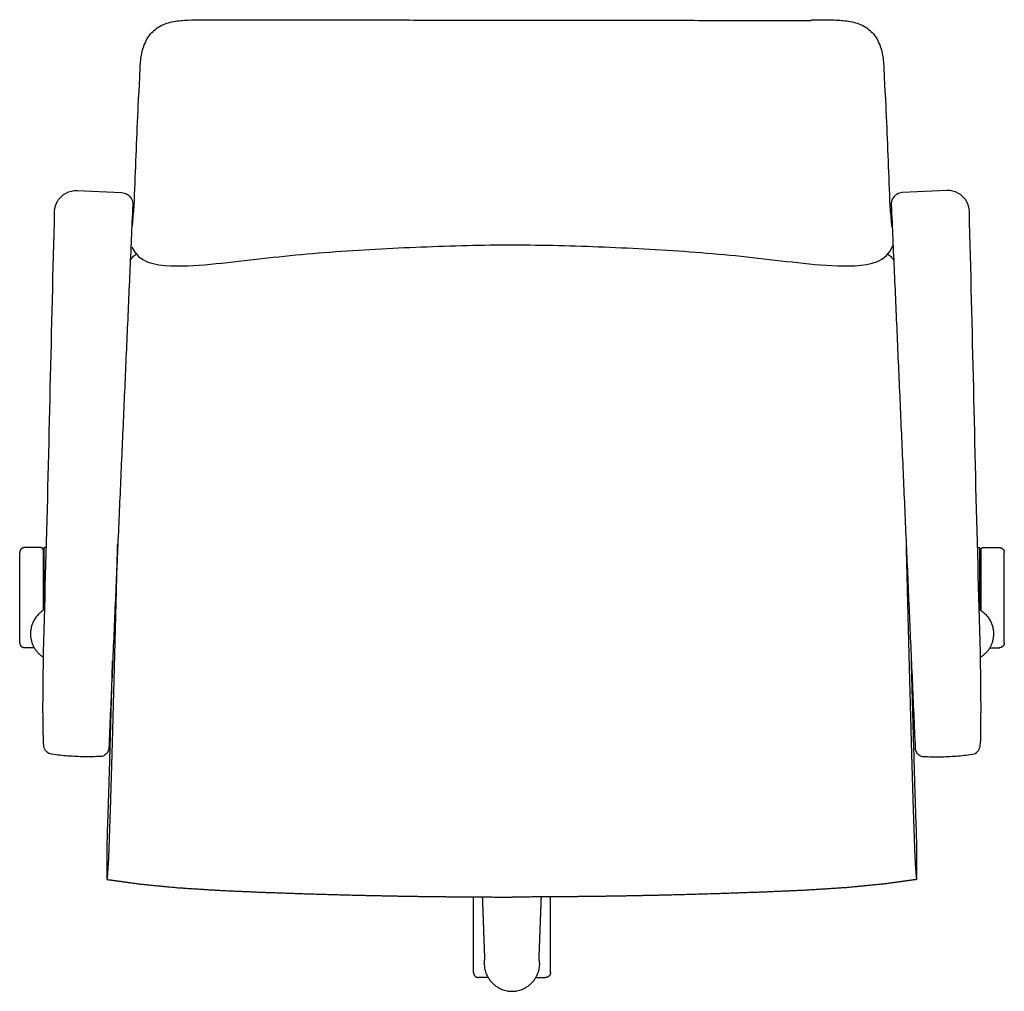
# Model space of a CAD drawing. Units: inches. Extents: x -0.1 to 59.2, y 0 to 70.2.
# Drawn here: x -0.1 to 25.1, y 45.4 to 70.2 of the extents above; entities that cross this region are included whole.
import ezdxf

# ---------------------------------------------------------------- set-up
doc = ezdxf.new("R2010")
doc.units = ezdxf.units.IN
doc.header["$LTSCALE"] = 0.03937
doc.header["$MEASUREMENT"] = 0
doc.layers.add('DEFAULT', color=7, linetype='Continuous')

msp = doc.modelspace()

# ---------------------------------------------------------------- linework, layer by layer
at = {"layer": 'DEFAULT'}
for points in [[(1.342, 65.877), (2.48, 65.827)], [(23.591, 65.877), (22.453, 65.827)]]:
    msp.add_lwpolyline(points, dxfattribs=at)
for points, degree in [([(2.925, 68.341), (2.932, 68.462), (2.947, 68.705), (2.956, 69.071), (2.992, 69.436), (3.124, 69.782), (3.377, 70.058), (3.721, 70.198), (4.086, 70.237), (4.451, 70.249), (4.695, 70.245), (4.816, 70.245)], 3), ([(4.816, 70.245), (12.467, 70.236), (20.117, 70.227)], 2), ([(20.117, 70.245), (20.239, 70.245), (20.482, 70.249), (20.848, 70.237), (21.212, 70.198), (21.557, 70.058), (21.809, 69.782), (21.941, 69.436), (21.978, 69.071), (21.987, 68.705), (22.001, 68.462), (22.008, 68.341)], 3), ([(2.75, 64.929), (2.797, 65.306), (2.827, 66.065), (2.868, 67.203), (2.902, 67.962), (2.925, 68.341)], 3), ([(22.008, 68.341), (22.032, 67.962), (22.065, 67.203), (22.106, 66.065), (22.136, 65.306), (22.183, 64.929)], 3), ([(2.48, 65.827), (2.532, 65.825), (2.636, 65.792), (2.745, 65.672), (2.769, 65.567), (2.766, 65.514)], 3), ([(22.453, 65.827), (22.401, 65.825), (22.298, 65.792), (22.188, 65.672), (22.164, 65.567), (22.167, 65.514)], 3), ([(2.766, 65.514), (2.46, 58.565), (2.155, 51.616)], 2), ([(22.167, 65.514), (22.473, 58.565), (22.779, 51.616)], 2), ([(2.745, 64.434), (2.914, 64.033), (3.754, 63.91), (4.899, 64), (6.066, 64.141), (7.228, 64.266), (8.395, 64.349), (9.563, 64.413), (10.732, 64.462), (11.902, 64.49), (13.072, 64.49), (14.241, 64.461), (15.41, 64.411), (16.578, 64.347), (17.745, 64.262), (18.907, 64.135), (20.074, 63.998), (21.219, 63.901), (22.059, 64.057), (22.203, 64.471)], 3), ([(0.416, 56.747), (0.208, 56.747), (0, 56.747)], 2), ([(0.475, 56.688), (0.475, 55.913), (0.475, 55.138)], 2), ([(0.559, 56.747), (0.53, 56.747), (0.5, 56.747)], 2), ([(0.5, 55.153), (0.5, 55.95), (0.5, 56.747)], 2), ([(2.114, 48.26), (2.146, 48.588), (2.17, 49.248), (2.193, 49.908), (2.214, 50.568), (2.233, 51.228), (2.252, 51.888), (2.27, 52.548), (2.287, 53.209), (2.305, 53.869), (2.322, 54.529), (2.339, 55.189), (2.356, 55.849), (2.372, 56.509), (2.381, 56.839)], 2), ([(22.819, 48.26), (22.788, 48.588), (22.763, 49.248), (22.74, 49.908), (22.72, 50.568), (22.7, 51.228), (22.682, 51.888), (22.664, 52.548), (22.646, 53.209), (22.629, 53.869), (22.612, 54.529), (22.595, 55.189), (22.578, 55.849), (22.561, 56.509), (22.553, 56.839)], 2), ([(24.374, 56.747), (24.404, 56.747), (24.433, 56.747)], 2), ([(24.433, 55.153), (24.433, 55.95), (24.433, 56.747)], 2), ([(24.458, 56.688), (24.458, 55.913), (24.458, 55.138)], 2), ([(24.517, 56.747), (24.725, 56.747), (24.933, 56.747)], 2), ([(-0.125, 54.313), (-0.125, 55.468), (-0.125, 56.622)], 2), ([(25.058, 54.313), (25.058, 55.468), (25.058, 56.622)], 2), ([(0.246, 54.188), (0.123, 54.188), (0, 54.188)], 2), ([(24.687, 54.188), (24.81, 54.188), (24.933, 54.188)], 2), ([(2.114, 48.26), (2.105, 48.608), (2.115, 49.308), (2.141, 50.007), (2.162, 50.705), (2.183, 51.404), (2.203, 52.103), (2.222, 52.802), (2.241, 53.501), (2.25, 53.851)], 2), ([(22.819, 48.26), (22.828, 48.608), (22.818, 49.308), (22.793, 50.007), (22.771, 50.705), (22.751, 51.404), (22.731, 52.103), (22.711, 52.802), (22.692, 53.501), (22.683, 53.851)], 2), ([(0.692, 51.461), (0.643, 51.469), (0.546, 51.517), (0.486, 51.662), (0.484, 51.763), (0.48, 51.813)], 3), ([(24.241, 51.461), (24.291, 51.469), (24.387, 51.517), (24.447, 51.662), (24.449, 51.763), (24.454, 51.813)], 3), ([(1.945, 51.406), (1.806, 51.4), (1.527, 51.394), (1.108, 51.413), (0.831, 51.443), (0.692, 51.461)], 3), ([(2.155, 51.616), (2.152, 51.58), (2.132, 51.509), (2.052, 51.43), (1.981, 51.408), (1.945, 51.406)], 3), ([(22.779, 51.616), (22.781, 51.58), (22.802, 51.509), (22.881, 51.43), (22.952, 51.408), (22.988, 51.406)], 3), ([(22.988, 51.406), (23.127, 51.4), (23.407, 51.394), (23.825, 51.413), (24.103, 51.443), (24.241, 51.461)], 3), ([(11.482, 45.88), (11.482, 46.847), (11.482, 47.814)], 2), ([(11.769, 46.338), (11.742, 47.075), (11.715, 47.813)], 2), ([(13.164, 46.338), (13.191, 47.075), (13.218, 47.813)], 2), ([(13.451, 45.88), (13.451, 46.847), (13.451, 47.814)], 2), ([(11.771, 46.275), (11.77, 46.306), (11.769, 46.338)], 2), ([(13.162, 46.275), (13.163, 46.306), (13.164, 46.338)], 2), ([(11.772, 46.247), (11.771, 46.261), (11.771, 46.275)], 2), ([(11.772, 46.247), (11.772, 46.248), (11.772, 46.249)], 2), ([(11.772, 46.225), (11.772, 46.236), (11.772, 46.247)], 2), ([(13.162, 46.247), (13.161, 46.248), (13.161, 46.249)], 2), ([(13.161, 46.225), (13.161, 46.236), (13.162, 46.247)], 2), ([(13.162, 46.247), (13.162, 46.261), (13.162, 46.275)], 2), ([(11.853, 45.755), (11.73, 45.755), (11.607, 45.755)], 2), ([(13.08, 45.755), (13.203, 45.755), (13.326, 45.755)], 2)]:
    msp.add_open_spline(points, degree=degree, dxfattribs=at)
for points, degree, knots in [([(0.768, 65.341), (0.77, 65.438), (0.828, 65.631), (1.048, 65.837), (1.245, 65.882), (1.342, 65.877)], 3, [0, 0, 0, 0, 0.999999, 2, 3, 3, 3, 3]), ([(24.165, 65.341), (24.163, 65.438), (24.106, 65.631), (23.885, 65.837), (23.689, 65.882), (23.591, 65.877)], 3, [0, 0, 0, 0, 0.999999, 2, 3, 3, 3, 3]), ([(0.48, 51.813), (0.449, 53.317), (0.559, 56.323), (0.654, 60.832), (0.732, 63.838), (0.768, 65.341)], 3, [0, 0, 0, 0, 1, 2, 3, 3, 3, 3]), ([(24.454, 51.813), (24.484, 53.317), (24.374, 56.323), (24.279, 60.832), (24.201, 63.838), (24.165, 65.341)], 3, [0, 0, 0, 0, 1, 2, 3, 3, 3, 3]), ([(2.696, 64.092), (2.721, 64.127), (2.771, 64.184), (2.829, 64.233), (2.856, 64.253)], 3, [0, 0, 0, 0, 0.558931, 1, 1, 1, 1]), ([(22.078, 64.253), (22.105, 64.233), (22.161, 64.185), (22.209, 64.13), (22.233, 64.098)], 3, [0, 0, 0, 0, 0.459951, 1, 1, 1, 1]), ([(2.115, 48.26), (2.518, 48.204), (2.922, 48.148), (3.436, 48.098), (3.95, 48.048), (4.468, 48.015), (4.985, 47.983), (5.53, 47.959), (6.075, 47.935), (6.665, 47.915), (7.256, 47.894), (7.884, 47.876), (8.512, 47.859), (9.178, 47.845), (9.845, 47.832), (10.529, 47.824), (11.213, 47.815), (11.84, 47.813), (12.467, 47.81)], 2, [0, 0, 0, 1, 1, 2, 2, 3, 3, 4, 4, 5, 5, 6, 6, 7, 7, 8, 8, 9, 9, 9]), ([(22.819, 48.26), (22.415, 48.204), (22.012, 48.148), (21.497, 48.098), (20.983, 48.048), (20.466, 48.015), (19.948, 47.983), (19.403, 47.959), (18.858, 47.935), (18.268, 47.915), (17.678, 47.894), (17.05, 47.876), (16.422, 47.859), (15.755, 47.845), (15.088, 47.832), (14.404, 47.824), (13.72, 47.815), (13.093, 47.813), (12.467, 47.81)], 2, [0, 0, 0, 1, 1, 2, 2, 3, 3, 4, 4, 5, 5, 6, 6, 7, 7, 8, 8, 9, 9, 9])]:
    msp.add_open_spline(points, degree=degree, knots=knots, dxfattribs=at)
for points, weights in [([(0, 56.747), (-0.125, 56.747), (-0.125, 56.622)], [1, 0.707106781187, 1]), ([(0.475, 56.688), (0.475, 56.747), (0.416, 56.747)], [1, 0.707106781187, 1]), ([(24.458, 56.688), (24.458, 56.747), (24.517, 56.747)], [1, 0.707106781187, 1]), ([(24.933, 56.747), (25.058, 56.747), (25.058, 56.622)], [1, 0.707106781187, 1]), ([(-0.125, 54.313), (-0.125, 54.188), (0, 54.188)], [1, 0.707106781187, 1]), ([(25.058, 54.313), (25.058, 54.188), (24.933, 54.188)], [1, 0.707106781187, 1]), ([(11.758, 46.087), (11.758, 46.157), (11.772, 46.225)], [1, 0.995177622909, 1]), ([(13.175, 46.087), (13.175, 46.157), (13.161, 46.225)], [1, 0.995177622909, 1]), ([(11.482, 45.88), (11.482, 45.755), (11.607, 45.755)], [1, 0.707106781187, 1]), ([(13.451, 45.88), (13.451, 45.755), (13.326, 45.755)], [1, 0.707106781187, 1])]:
    msp.add_rational_spline(points, weights, degree=2, dxfattribs=at)
for points, weights, knots in [([(0.513, 55.161), (0.109, 54.935), (0.154, 54.474), (0.188, 54.127), (0.483, 53.942)], [0.952344053549, 0.816649321837, 1, 0.855584720182, 0.909100409746], [2.088759, 2.088759, 2.088759, 3.239284, 3.239284, 4.14549, 4.14549, 4.14549]), ([(24.42, 55.161), (24.825, 54.935), (24.779, 54.474), (24.745, 54.127), (24.45, 53.942)], [0.952341681887, 0.816650924149, 1, 0.855586251523, 0.909099274836], [2.088769, 2.088769, 2.088769, 3.239284, 3.239284, 4.14548, 4.14548, 4.14548]), ([(11.758, 46.087), (11.78, 45.401), (12.467, 45.401), (13.153, 45.401), (13.175, 46.087)], [1, 0.718312168999, 1, 0.718312168999, 1], [3.173543, 3.173543, 3.173543, 4.712389, 4.712389, 6.251235, 6.251235, 6.251235])]:
    msp.add_rational_spline(points, weights, degree=2, knots=knots, dxfattribs=at)

doc.saveas('drawing.dxf')
